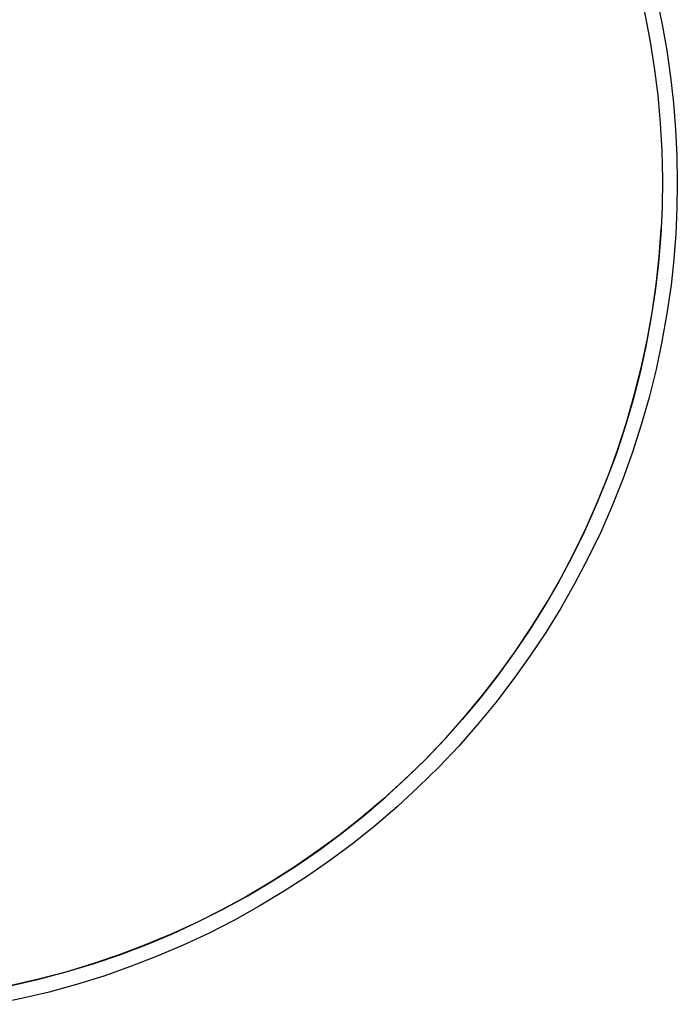
# Model space of a CAD drawing. Units: millimetres. Extents: x -768 to 427, y -1302 to 1523.
# Drawn here: x 316 to 427, y -1300 to -1134 of the extents above; entities that cross this region are included whole.
import ezdxf

# ---------------------------------------------------------------- set-up
doc = ezdxf.new("R2010")
doc.units = ezdxf.units.MM
doc.header["$MEASUREMENT"] = 0
doc.layers.add('Default', color=7, linetype='Continuous', true_color=0x000000)

msp = doc.modelspace()

# ---------------------------------------------------------------- linework, layer by layer
at = {"layer": 'Default', "color": 7, "true_color": 0xffffff}
for p, q in [((423.31, -1130.59), (424.22, -1134.96)), ((421.24, -1132.89), (422.15, -1137.56)), ((424.22, -1134.96), (424.99, -1139.35)), ((422.15, -1137.56), (422.89, -1142.22)), ((424.99, -1139.35), (425.63, -1143.77)), ((422.89, -1142.22), (423.47, -1146.9)), ((425.63, -1143.77), (426.12, -1148.2)), ((423.47, -1146.9), (423.89, -1151.6)), ((426.12, -1148.2), (426.48, -1152.65)), ((423.89, -1151.6), (424.15, -1156.32)), ((426.48, -1152.65), (426.69, -1157.11)), ((424.15, -1156.32), (424.25, -1161.04)), ((426.69, -1157.11), (426.76, -1161.57)), ((424.25, -1161.04), (424.19, -1165.76)), ((426.76, -1161.57), (426.69, -1165.9)), ((424.19, -1165.76), (423.96, -1170.47)), ((426.69, -1165.9), (426.49, -1170.22)), ((423.69, -1174.05), (424.03, -1169.31)), ((426.49, -1170.22), (426.16, -1174.54)), ((423.96, -1170.47), (423.58, -1175.17)), ((423.58, -1175.17), (423.03, -1179.86)), ((423.18, -1178.77), (423.69, -1174.05)), ((426.16, -1174.54), (425.7, -1178.84)), ((423.03, -1179.86), (422.33, -1184.53)), ((422.5, -1183.48), (423.18, -1178.77)), ((425.7, -1178.84), (425.02, -1183.62)), ((421.67, -1188.15), (422.5, -1183.48)), ((425.02, -1183.62), (424.18, -1188.37)), ((422.33, -1184.53), (421.46, -1189.17)), ((420.68, -1192.8), (421.67, -1188.15)), ((424.18, -1188.37), (423.19, -1193.09)), ((421.46, -1189.17), (420.44, -1193.78)), ((419.52, -1197.41), (420.68, -1192.8)), ((423.19, -1193.09), (422.02, -1197.77)), ((420.44, -1193.78), (419.26, -1198.35)), ((419.26, -1198.35), (417.93, -1202.88)), ((418.21, -1201.97), (419.52, -1197.41)), ((422.02, -1197.77), (420.7, -1202.41)), ((417.93, -1202.88), (416.44, -1207.36)), ((416.75, -1206.49), (418.21, -1201.97)), ((420.7, -1202.41), (419.23, -1207)), ((415.13, -1210.96), (416.75, -1206.49)), ((416.44, -1207.36), (414.8, -1211.78)), ((419.23, -1207), (417.59, -1211.53)), ((414.8, -1211.78), (413.01, -1216.15)), ((413.35, -1215.36), (415.13, -1210.96)), ((417.59, -1211.53), (415.8, -1216.01)), ((413.01, -1216.15), (411.07, -1220.46)), ((411.43, -1219.71), (413.35, -1215.36)), ((415.8, -1216.01), (413.86, -1220.43)), ((409.36, -1223.98), (411.43, -1219.71)), ((411.07, -1220.46), (408.99, -1224.69)), ((413.86, -1220.43), (411.77, -1224.77)), ((408.99, -1224.69), (406.76, -1228.85)), ((407.14, -1228.18), (409.36, -1223.98)), ((411.77, -1224.77), (409.53, -1229.04)), ((404.78, -1232.31), (407.14, -1228.18)), ((406.76, -1228.85), (404.39, -1232.94)), ((409.53, -1229.04), (407.14, -1233.24)), ((404.39, -1232.94), (401.89, -1236.94)), ((402.28, -1236.35), (404.78, -1232.31)), ((407.14, -1233.24), (404.62, -1237.34)), ((399.64, -1240.3), (402.28, -1236.35)), ((401.89, -1236.94), (399.25, -1240.85)), ((404.62, -1237.34), (401.95, -1241.36)), ((399.25, -1240.85), (396.47, -1244.67)), ((396.87, -1244.15), (399.64, -1240.3)), ((401.95, -1241.36), (399.15, -1245.29)), ((396.47, -1244.67), (393.57, -1248.39)), ((393.97, -1247.91), (396.87, -1244.15)), ((399.15, -1245.29), (396.21, -1249.12)), ((390.94, -1251.57), (393.97, -1247.91)), ((393.57, -1248.39), (390.54, -1252.01)), ((396.21, -1249.12), (393.15, -1252.84)), ((387.78, -1255.12), (390.94, -1251.57)), ((390.54, -1252.01), (387.39, -1255.53)), ((393.15, -1252.84), (389.96, -1256.46)), ((387.39, -1255.53), (384.13, -1258.93)), ((384.51, -1258.56), (387.78, -1255.12)), ((389.96, -1256.46), (386.65, -1259.96)), ((384.13, -1258.93), (380.74, -1262.23)), ((381.12, -1261.89), (384.51, -1258.56)), ((386.65, -1259.96), (383.21, -1263.35)), ((380.74, -1262.23), (377.25, -1265.4)), ((377.61, -1265.1), (381.12, -1261.89)), ((383.21, -1263.35), (379.67, -1266.62)), ((377.25, -1265.4), (373.65, -1268.46)), ((374, -1268.19), (377.61, -1265.1)), ((370.29, -1271.15), (374, -1268.19)), ((379.67, -1266.62), (376.01, -1269.77)), ((373.65, -1268.46), (369.95, -1271.39)), ((376.01, -1269.77), (372.28, -1272.77)), ((369.95, -1271.39), (366.15, -1274.19)), ((366.47, -1273.98), (370.29, -1271.15)), ((372.28, -1272.77), (368.45, -1275.64)), ((366.15, -1274.19), (362.26, -1276.86)), ((362.56, -1276.68), (366.47, -1273.98)), ((368.45, -1275.64), (364.52, -1278.38)), ((362.26, -1276.86), (358.28, -1279.39)), ((358.56, -1279.24), (362.56, -1276.68)), ((358.28, -1279.39), (354.21, -1281.79)), ((354.47, -1281.66), (358.56, -1279.24)), ((364.52, -1278.38), (360.49, -1280.98)), ((360.49, -1280.98), (356.39, -1283.45)), ((354.21, -1281.79), (350.07, -1284.05)), ((350.31, -1283.94), (354.47, -1281.66)), ((350.07, -1284.05), (345.85, -1286.17)), ((346.06, -1286.08), (350.31, -1283.94)), ((356.39, -1283.45), (352.2, -1285.77)), ((345.85, -1286.17), (341.56, -1288.14)), ((341.75, -1288.07), (346.06, -1286.08)), ((352.2, -1285.77), (347.93, -1287.95)), ((341.56, -1288.14), (337.2, -1289.96)), ((337.37, -1289.91), (341.75, -1288.07)), ((347.93, -1287.95), (343.59, -1289.99)), ((337.2, -1289.96), (332.79, -1291.63)), ((332.93, -1291.6), (337.37, -1289.91)), ((343.59, -1289.99), (339.19, -1291.87)), ((332.79, -1291.63), (328.32, -1293.15)), ((328.44, -1293.13), (332.93, -1291.6)), ((339.19, -1291.87), (334.73, -1293.61)), ((323.8, -1294.52), (319.24, -1295.73)), ((319.3, -1295.74), (323.89, -1294.51)), ((328.32, -1293.15), (323.8, -1294.52)), ((323.89, -1294.51), (328.44, -1293.13)), ((334.73, -1293.61), (330.2, -1295.19)), ((319.24, -1295.73), (314.64, -1296.79)), ((314.67, -1296.8), (319.3, -1295.74)), ((330.2, -1295.19), (325.63, -1296.62)), ((321.01, -1297.89), (316.35, -1299)), ((325.63, -1296.62), (321.01, -1297.89)), ((316.35, -1299), (311.66, -1299.95))]:
    msp.add_line(p, q, dxfattribs=at)

doc.saveas('drawing.dxf')
